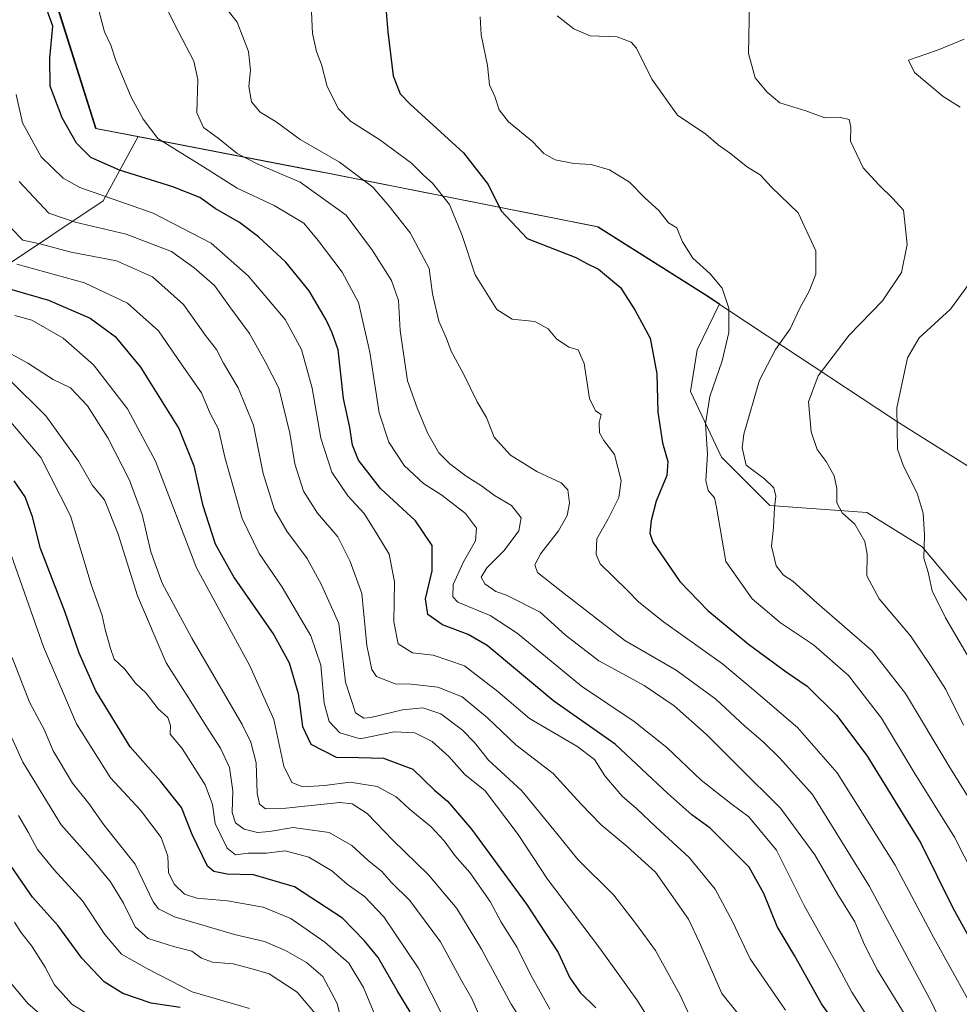
# Model space of a CAD drawing. Units: metres. Extents: x 606690 to 610114, y 4777850 to 4780217.
# Drawn here: x 607570 to 607800, y 4778162 to 4778402 of the extents above; entities that cross this region are included whole.
import ezdxf

# ---------------------------------------------------------------- set-up
doc = ezdxf.new("R2010")
doc.units = ezdxf.units.M
doc.header["$MEASUREMENT"] = 0
for name, color, linetype, lineweight in [('Arbolado forestal CxS', 92, 'Continuous', 0), ('Curva de nivel maestra', 30, 'Continuous', 30), ('Curva de nivel normal', 30, 'Continuous', 0), ('Municipio', 91, 'Continuous', 13), ('Municipio CxS', 4, 'Continuous', 0)]:
    doc.layers.add(name, color=color, linetype=linetype, lineweight=lineweight)

# ---------------------------------------------------------------- blocks, each defined once
blk = doc.blocks.new('*U16')
at = {"layer": 'Municipio CxS', "color": 4, "linetype": 'Continuous', "lineweight": 0, "flags": 128}
blk.add_lwpolyline([(607522.921, 4778585.038), (607572.282, 4778428.155), (607577.948, 4778410.149), (607585.331, 4778386.681), (607588.818, 4778375.598), (607594.32, 4778374.536), (607640.17, 4778365.685), (607645.867, 4778364.585), (607685.248, 4778356.743), (607711.326, 4778351.549), (607737.615, 4778334.957), (607752.763, 4778324.941), (607783.546, 4778304.587), (607783.938, 4778304.34), (607816.523, 4778283.831)], dxfattribs=at)

msp = doc.modelspace()

# ---------------------------------------------------------------- linework, layer by layer
at = {"layer": 'Arbolado forestal CxS', "color": 92, "linetype": 'Continuous', "lineweight": 0}
for points in [[(607298.5193, 4778590.3913, 373.1609), (607314.9573, 4778570.1179, 367.7486), (607335.8009, 4778551.1689, 359.6677), (607349.0651, 4778528.4301, 357.1321), (607373.6985, 4778505.6913, 345.2624), (607403.0691, 4778500.9541, 327.0806), (607411.6245, 4778504.2133, 322.0784), (607414.8389, 4778519.9643, 320.5185), (607414.8389, 4778534.3187, 320.5487), (607430.0373, 4778538.5405, 311.3764), (607439.3253, 4778538.5405, 305.9846), (607446.0801, 4778538.5405, 301.9729), (607471.4111, 4778539.3847, 287.7896), (607497.5863, 4778535.1629, 272.4992), (607510.4843, 4778523.6225, 263.0327), (607513.9189, 4778523.6925, 261.0003), (607536.6575, 4778520.8501, 252.2053), (607544.7973, 4778516.1017, 249.8011), (607551.9811, 4778493.2669, 248.9757), (607572.4613, 4778428.1769, 246.9193), (607588.9911, 4778375.6171, 247.9425), (607599.2515, 4778373.6371, 245.9749)], [(607298.5193, 4778590.3913, 373.1609), (607314.9573, 4778570.1179, 367.7486), (607335.8009, 4778551.1689, 359.6677), (607349.0651, 4778528.4301, 357.1321), (607373.6985, 4778505.6913, 345.2624), (607403.0691, 4778500.9541, 327.0806), (607411.6245, 4778504.2133, 322.0784), (607414.8389, 4778519.9643, 320.5185), (607414.8389, 4778534.3187, 320.5487), (607430.0373, 4778538.5405, 311.3764), (607439.3253, 4778538.5405, 305.9846), (607446.0801, 4778538.5405, 301.9729), (607471.4111, 4778539.3847, 287.7896), (607497.5863, 4778535.1629, 272.4992), (607510.4843, 4778523.6225, 263.0327), (607513.9189, 4778523.6925, 261.0003), (607536.6575, 4778520.8501, 252.2053), (607544.7973, 4778516.1017, 249.8011), (607551.9811, 4778493.2669, 248.9757), (607572.4613, 4778428.1769, 246.9193), (607588.9911, 4778375.6171, 247.9425), (607599.2515, 4778373.6371, 245.9749)], [(607551.9811, 4778493.2669, 248.9757), (607572.4613, 4778428.1769, 246.9193), (607588.9911, 4778375.6171, 247.9425), (607599.2515, 4778373.6371, 245.9749), (607590.6621, 4778357.8893, 254.1527), (607565.0813, 4778340.8353, 270.979)], [(607804.0911, 4778257.3641, 200.8734), (607790.5811, 4778273.4071, 205.6969), (607777.0713, 4778281.8509, 209.2219), (607753.4291, 4778283.5397, 216.0149), (607741.6081, 4778295.3611, 218.5108), (607734.0087, 4778311.4041, 222.7083), (607735.6973, 4778321.5365, 222.6765), (607741.0983, 4778332.7887, 220.4827), (607737.7891, 4778334.9769, 220.7823), (607711.4993, 4778351.5671, 221.9623), (607646.0403, 4778364.6071, 236.1488), (607599.2515, 4778373.6371, 245.9749), (607588.9911, 4778375.6171, 247.9425), (607572.4613, 4778428.1769, 246.9193), (607551.9811, 4778493.2669, 248.9757)], [(607599.2515, 4778373.6371, 245.9749), (607590.6621, 4778357.8893, 254.1527), (607565.0813, 4778340.8353, 270.979), (607532.8685, 4778329.4661, 292.549), (607520.5519, 4778312.4123, 306.8138), (607506.3405, 4778285.8837, 325.7719), (607485.4969, 4778274.5145, 341.9711), (607480.8831, 4778275.1035, 345.7506), (607466.5481, 4778301.0429, 345.3962), (607445.7045, 4778317.1495, 353.1213), (607420.1235, 4778347.4679, 362.7556), (607394.5427, 4778373.0489, 368.6861), (607365.1721, 4778390.1031, 384.5772), (607342.4335, 4778387.2609, 422.554), (607316.8529, 4778379.6813, 445.6009), (607303.5887, 4778378.7339, 456.2408), (607284.3039, 4778378.7339, 483.4447)], [(607565.0813, 4778340.8353, 270.979), (607590.6621, 4778357.8893, 254.1527), (607599.2515, 4778373.6371, 245.9749), (607646.0403, 4778364.6071, 236.1488), (607711.4993, 4778351.5671, 221.9623), (607737.7891, 4778334.9769, 220.7823), (607741.0983, 4778332.7887, 220.4827), (607735.6973, 4778321.5365, 222.6765), (607734.0087, 4778311.4041, 222.7083), (607741.6081, 4778295.3611, 218.5108), (607753.4291, 4778283.5397, 216.0149), (607777.0713, 4778281.8509, 209.2219), (607790.5811, 4778273.4071, 205.6969), (607804.0911, 4778257.3641, 200.8734)], [(607599.2515, 4778373.6371, 245.9749), (607646.0403, 4778364.6071, 236.1488), (607711.4993, 4778351.5671, 221.9623), (607737.7891, 4778334.9769, 220.7823), (607741.0983, 4778332.7887, 220.4827), (607735.6973, 4778321.5365, 222.6765), (607734.0087, 4778311.4041, 222.7083), (607741.6081, 4778295.3611, 218.5108), (607753.4291, 4778283.5397, 216.0149), (607777.0713, 4778281.8509, 209.2219), (607790.5811, 4778273.4071, 205.6969), (607804.0911, 4778257.3641, 200.8734), (607822.6671, 4778240.4767, 197.3839), (607836.1769, 4778236.2549, 193.4924), (607856.4415, 4778237.9435, 187.2529), (607875.8619, 4778244.6983, 181.3029), (607880.3635, 4778258.2039, 181.5313), (607888.8473, 4778255.0067, 179.1563), (607940.9239, 4778234.3827, 158.8757)], [(607599.2515, 4778373.6371, 245.9749), (607646.0403, 4778364.6071, 236.1488), (607711.4993, 4778351.5671, 221.9623), (607737.7891, 4778334.9769, 220.7823), (607741.0983, 4778332.7887, 220.4827), (607735.6973, 4778321.5365, 222.6765), (607734.0087, 4778311.4041, 222.7083), (607741.6081, 4778295.3611, 218.5108), (607753.4291, 4778283.5397, 216.0149), (607777.0713, 4778281.8509, 209.2219), (607790.5811, 4778273.4071, 205.6969), (607804.0911, 4778257.3641, 200.8734), (607822.6671, 4778240.4767, 197.3839), (607836.1769, 4778236.2549, 193.4924), (607856.4415, 4778237.9435, 187.2529), (607875.8619, 4778244.6983, 181.3029), (607880.3635, 4778258.2039, 181.5313), (607888.8473, 4778255.0067, 179.1563), (607940.9239, 4778234.3827, 158.8757)]]:
    msp.add_polyline3d(points, dxfattribs=at)
at = {"layer": 'Curva de nivel maestra', "color": 30, "linetype": 'Continuous', "lineweight": 30, "flags": 128}
for points, elevation in [([(607770.33, 4778155.8201), (607766.02, 4778161.8401), (607759.43, 4778173.6401), (607755.15, 4778180.7301), (607751.96, 4778188.7701), (607748.37, 4778195.2401), (607738.86, 4778204.7301), (607734.32, 4778208.0501), (607728.52, 4778213.2001), (607715.64, 4778225.2401), (607700.64, 4778235.7601), (607684.41, 4778249.3901), (607679.8, 4778252.0801), (607673.53, 4778254.4301), (607669.96, 4778256.9001), (607669.32, 4778260.7101), (607670.96, 4778267.5701), (607670.96, 4778273.7801), (607666.88, 4778279.7701), (607658.41, 4778287.7001), (607652.99, 4778294.5801), (607651.51, 4778298.2301), (607650.88, 4778302.5401), (607649.32, 4778309.6401), (607648.02, 4778321.5101), (607646.62, 4778325.7101), (607645.12, 4778328.9001), (607640.94, 4778335.9201), (607635.25, 4778342.9201), (607628.57, 4778349.1401), (607623.96, 4778352.6301), (607617.99, 4778356.0601), (607614.28, 4778358.7201), (607607.71, 4778361.3301), (607594.66, 4778365.3801), (607587.71, 4778368.5101), (607584.18, 4778372.0001), (607580.68, 4778378.1701), (607577.75, 4778385.9001), (607577.64, 4778392.7901), (607578.39, 4778400.5401), (607574.72, 4778410.8401)], 250), ([(607659.44, 4778408.0701), (607660.15, 4778399.2201), (607661.5, 4778388.4201), (607663.19, 4778384.0801), (607665.58, 4778381.5101), (607678.6, 4778369.6601), (607684.64, 4778361.9301), (607687.84, 4778355.4901), (607694.16, 4778348.7201), (607706.04, 4778344.1001), (607708.73, 4778342.6001), (607711.6, 4778341.2001), (607716.93, 4778336.7701), (607720.52, 4778331.1701), (607724.19, 4778324.3601), (607725.84, 4778315.7001), (607726.07, 4778306.2901), (607727.16, 4778298.8301), (607728.5, 4778294.3001), (607728.23, 4778290.9001), (607725.69, 4778284.5601), (607724.47, 4778279.8601), (607724.11, 4778276.8201), (607724.82, 4778274.5601), (607731.41, 4778265.0001), (607738.27, 4778257.9001), (607748.18, 4778249.7001), (607757.41, 4778242.9501), (607762.48, 4778239.3901), (607769.69, 4778232.3601), (607777.1, 4778222.4601), (607790.28, 4778201.1001), (607798.08, 4778185.2901), (607802, 4778178.2001)], 225), ([(607563.5, 4778337.6201), (607577.34, 4778333.6901), (607587.52, 4778329.3101), (607593.63, 4778324.7901), (607599.82, 4778317.3101), (607609.16, 4778302.3101), (607612.83, 4778293.2601), (607614.91, 4778283.8001), (607618, 4778274.1901), (607622.68, 4778265.8601), (607632.34, 4778251.9901), (607636.09, 4778245.1601), (607638.27, 4778237.6601), (607639.34, 4778229.5401), (607641.4, 4778225.2501), (607647.54, 4778222.0501), (607653.11, 4778222.0101), (607659.1, 4778221.8201), (607666.27, 4778219.1801), (607671.54, 4778214.0601), (607674.72, 4778211.3101), (607680.59, 4778204.5401), (607694.03, 4778186.2001), (607701.71, 4778174.3901), (607704.55, 4778168.2401), (607707.14, 4778164.6201), (607710.93, 4778160.9201)], 275), ([(607665.6, 4778159.9101), (607662.48, 4778165.1201), (607657.84, 4778173.1601), (607654.51, 4778177.2201), (607649.13, 4778182.7501), (607637.41, 4778190.4201), (607627.39, 4778193.3201), (607620.95, 4778193.4901), (607617.66, 4778194.1901), (607616.16, 4778195.4801), (607612.38, 4778203.1901), (607609.78, 4778209.7601), (607604.72, 4778216.2301), (607597.27, 4778224.6101), (607588.87, 4778238.2901), (607584.82, 4778247.4601), (607581.37, 4778257.6901), (607575.43, 4778273.0001), (607573.44, 4778280.7501), (607571.68, 4778285.6301), (607568.95, 4778289.5701)], 300), ([(607609.45, 4778160.9601), (607602.37, 4778162.0001), (607595.46, 4778164.4001), (607590.96, 4778167.2501), (607585.48, 4778173.0001), (607579.71, 4778180.8901), (607573.43, 4778187.9401), (607568.26, 4778195.4401)], 325)]:
    msp.add_lwpolyline(points, dxfattribs=dict(at, elevation=elevation))
at = {"layer": 'Curva de nivel normal', "color": 30, "linetype": 'Continuous', "lineweight": 0, "flags": 128}
for points, elevation in [([(607799.01, 4778148.91), (607793.04, 4778161.98), (607777.76, 4778190.5), (607763.78, 4778212.98), (607755.84, 4778221.81), (607751.8, 4778225.8), (607747.26, 4778229.62), (607740.21, 4778236.26), (607730.5, 4778243.33), (607718.04, 4778250.54), (607702.46, 4778262.66), (607696.69, 4778267.21), (607696.03, 4778269.08), (607697.54, 4778271.85), (607701.85, 4778277.32), (607703.92, 4778281.13), (607704.48, 4778284.12), (607704.11, 4778287.38), (607702.48, 4778289.11), (607696.5, 4778291.86), (607690.14, 4778295.85), (607686.08, 4778300.19), (607684.26, 4778305.05), (607681.96, 4778308.85), (607678.7, 4778315.56), (607675.6, 4778321.24), (607674.46, 4778324.28), (607672.6, 4778328.55), (607671.04, 4778335.23), (607670.23, 4778341.4), (607665.59, 4778350.09), (607660.49, 4778356.66), (607656.5, 4778361.29), (607648.39, 4778367.39), (607638.81, 4778372.9), (607632.91, 4778377.2), (607629.04, 4778379.61), (607626.86, 4778382.1), (607626.22, 4778385.87), (607626.64, 4778389.84), (607626.13, 4778394.39), (607623.43, 4778401.51), (607618.68, 4778407.55)], 235), ([(607780.16, 4778154.12), (607773.39, 4778164.71), (607769.6, 4778171.91), (607761.77, 4778185.91), (607755.03, 4778199.39), (607748.29, 4778207.49), (607743.87, 4778210.74), (607736.6, 4778216.47), (607728.25, 4778224.44), (607720.27, 4778230.79), (607707.4, 4778239.43), (607691.7, 4778252.33), (607685.15, 4778256.64), (607677.28, 4778259.96), (607676.05, 4778261.26), (607676.13, 4778264.23), (607678.66, 4778269.82), (607681.6, 4778274.91), (607681.79, 4778278.04), (607679.15, 4778281.56), (607673.34, 4778286.07), (607668.89, 4778288.88), (607664.16, 4778293.34), (607660.42, 4778299.04), (607658.05, 4778306.13), (607655.79, 4778320.95), (607652.98, 4778333.12), (607649.01, 4778340.53), (607643.2, 4778348.26), (607639.63, 4778352.5), (607632.39, 4778356.76), (607623.39, 4778360.98), (607615.2, 4778366.21), (607604, 4778373.18), (607600.45, 4778377.89), (607597.49, 4778383.22), (607593.78, 4778392.22), (607592.59, 4778395.93), (607591.04, 4778399.17), (607589.31, 4778405.62)], 245), ([(607605.77, 4778405.75), (607608.97, 4778399.35), (607612.8, 4778391.99), (607613.79, 4778387.55), (607613.56, 4778379.44), (607615.14, 4778375.85), (607618.76, 4778373.25), (607623.43, 4778369.51), (607628.24, 4778366.97), (607638.81, 4778362.5), (607650.02, 4778354.42), (607656.42, 4778345.76), (607661.05, 4778338.5), (607662.8, 4778333.56), (607663.18, 4778326.25), (607664.94, 4778313.98), (607667.36, 4778307.42), (607669.84, 4778301.24), (607672.58, 4778296.4), (607675.32, 4778293.67), (607679.26, 4778290.73), (607683.03, 4778288.36), (607686.23, 4778285.96), (607690.32, 4778283.52), (607692.68, 4778280.5), (607692.11, 4778277.39), (607688.53, 4778272.55), (607684.3, 4778268.31), (607682.97, 4778266.02), (607683.86, 4778264.41), (607686.53, 4778262.53), (607689.14, 4778261.65), (607697.35, 4778257.5), (607703.56, 4778251.85), (607711.64, 4778245.58), (607716.65, 4778242.95), (607722.75, 4778239.6), (607730.08, 4778234.61), (607737.97, 4778227.59), (607745.63, 4778219.88), (607756.02, 4778209.63), (607764.34, 4778198.23), (607769.97, 4778188.58), (607774.17, 4778181.91), (607776.48, 4778176.24), (607779.71, 4778170.11), (607786.86, 4778158.44)], 240), ([(607748.41, 4778406.29), (607748.16, 4778393.88), (607749.82, 4778387.95), (607752.76, 4778384.44), (607755.8, 4778381.83), (607762.15, 4778379.92), (607766.82, 4778378.2), (607770.76, 4778378.24), (607772.74, 4778377.8), (607773.15, 4778375.87), (607773.12, 4778372.52), (607776.15, 4778366), (607780.1, 4778361.77), (607783.34, 4778358.56), (607786.04, 4778355.63), (607786.28, 4778353.47), (607786.9, 4778347.27), (607785.51, 4778340.39), (607780.92, 4778333.54), (607772.76, 4778325.14), (607765.16, 4778315.16), (607762.86, 4778308.84), (607763.47, 4778301.53), (607764.92, 4778297.24), (607767.18, 4778294.24), (607769.1, 4778290.77), (607769.72, 4778287.68), (607769.73, 4778284.22), (607771.05, 4778281.78), (607774.14, 4778279), (607776.59, 4778274.78), (607777.15, 4778271.68), (607777.1, 4778266.34), (607780.04, 4778260.78), (607787.7, 4778251.75), (607792.62, 4778244.5), (607796.36, 4778238.59), (607800.7, 4778229.9)], 210), ([(607801.69, 4778163.02), (607793.42, 4778177.96), (607784, 4778195.68), (607769.8, 4778218.23), (607760.14, 4778229.34), (607749.37, 4778238.54), (607741.85, 4778244.84), (607727.42, 4778255.14), (607721.43, 4778259.91), (607718.54, 4778262.88), (607712.02, 4778269.31), (607710.99, 4778271.54), (607711.2, 4778275.43), (607713.92, 4778280.24), (607716.51, 4778285.49), (607717.1, 4778289.62), (607715.46, 4778295.98), (607712.88, 4778299.4), (607711.86, 4778301.27), (607711.72, 4778303.78), (607712.26, 4778305.76), (607710.84, 4778306.67), (607709.37, 4778309.66), (607708.08, 4778318.22), (607706.6, 4778321.55), (607704.38, 4778322.23), (607701.35, 4778324.2), (607699.3, 4778326.64), (607696.01, 4778328.48), (607690.5, 4778329.02), (607686.76, 4778331.39), (607681.5, 4778339.86), (607678.29, 4778349.46), (607675.22, 4778357.04), (607671.05, 4778362.21), (607668.97, 4778364.14), (607665.98, 4778367.15), (607658.19, 4778372.82), (607651.07, 4778377.38), (607648.11, 4778380.37), (607645.34, 4778385.84), (607643.96, 4778391.22), (607642.75, 4778394.36), (607641.76, 4778398.75), (607641.55, 4778404.04)], 230), ([(607682.67, 4778402.83), (607682.96, 4778398.45), (607684.48, 4778390.99), (607684.96, 4778386.21), (607686.26, 4778383.36), (607687.34, 4778380.17), (607689.6, 4778377.2), (607695.48, 4778372.37), (607698.25, 4778369.46), (607701.01, 4778367.95), (607705.52, 4778367.06), (607709.82, 4778366.77), (607714.27, 4778365.53), (607719.18, 4778362.46), (607723, 4778358.55), (607726.28, 4778355.6), (607728.7, 4778352.58), (607730.66, 4778351.32), (607732.05, 4778347.92), (607734.59, 4778343.89), (607738.86, 4778340.08), (607741.74, 4778336.64), (607743.42, 4778331.74), (607743.35, 4778325.81), (607741.78, 4778318.83), (607738.72, 4778310.12), (607737.71, 4778303.48), (607738.17, 4778296.03), (607737.78, 4778289.66), (607738.36, 4778287.22), (607739.88, 4778285.41), (607740.36, 4778283.13), (607742.62, 4778269.9), (607749.06, 4778260.74), (607756.03, 4778254.91), (607764.06, 4778249.52), (607772.61, 4778242.06), (607780.66, 4778231.64), (607788.62, 4778218.37), (607798.49, 4778202.53), (607805.58, 4778188.66)], 220), ([(607805.03, 4778207.11), (607797.09, 4778219.98), (607786.54, 4778237.62), (607778.4, 4778248.03), (607764.88, 4778259.81), (607759, 4778265.1), (607756.74, 4778266.5), (607754.96, 4778268.77), (607753.83, 4778273.6), (607754.29, 4778278.18), (607754.5, 4778283.01), (607754.83, 4778285.83), (607754.36, 4778287.84), (607752.08, 4778290.08), (607747.62, 4778293.39), (607746.61, 4778297.63), (607747.03, 4778300.96), (607750.9, 4778314.11), (607754.78, 4778321.64), (607758.35, 4778326.69), (607760.7, 4778331.68), (607763.02, 4778335.89), (607764.65, 4778340.02), (607764.62, 4778345.75), (607760.29, 4778355.01), (607753.81, 4778361.29), (607751.07, 4778364.25), (607747.94, 4778366.12), (607743.54, 4778369.62), (607740.8, 4778371.58), (607737.8, 4778374.22), (607730.85, 4778378.83), (607724.56, 4778387.59), (607720.82, 4778395.22), (607719.52, 4778396.66), (607716.1, 4778397.96), (607709.57, 4778398.18), (607705.53, 4778399.91), (607701.49, 4778403.13)], 215), ([(607799.81, 4778380.78), (607795.66, 4778383.43), (607788.72, 4778389.26), (607787.25, 4778392.24), (607794.33, 4778394.72), (607800.84, 4778397.41)], 205), ([(607757.19, 4778160.33), (607748.62, 4778172.86), (607744.26, 4778181.98), (607740.06, 4778189.84), (607733.72, 4778197.61), (607725.64, 4778205.03), (607720.87, 4778209.55), (607717.33, 4778212.58), (607713.14, 4778217.57), (607710.64, 4778221.51), (607706.32, 4778224.77), (607694.74, 4778231.54), (607686.98, 4778238.13), (607678.85, 4778244.39), (607671.27, 4778247), (607666.17, 4778247.6), (607662.66, 4778249.73), (607661.61, 4778255.14), (607661.81, 4778264.9), (607660.5, 4778271.67), (607657.49, 4778276.65), (607654.42, 4778281.6), (607650.37, 4778285.88), (607646.53, 4778291.71), (607643.81, 4778299.99), (607641.68, 4778312.18), (607639.09, 4778321.59), (607635.07, 4778328.91), (607626.1, 4778339.6), (607617.05, 4778347.55), (607602.92, 4778354.91), (607585.03, 4778361.15), (607580.89, 4778363.42), (607575.59, 4778368.63), (607571, 4778376.95), (607569.47, 4778383.89)], 255), ([(607745.34, 4778159.8), (607741.67, 4778164.4), (607736.27, 4778176.84), (607733.51, 4778182.56), (607725.48, 4778194.01), (607718.55, 4778200.25), (607712.27, 4778205.58), (607707.35, 4778210.65), (607700.53, 4778218.09), (607691.43, 4778225.14), (607684.52, 4778231.68), (607678.32, 4778236.79), (607672.34, 4778239.2), (607665.85, 4778239.95), (607661.97, 4778239.97), (607657.38, 4778241.82), (607656.3, 4778243.53), (607655.08, 4778249.33), (607653.85, 4778262.01), (607651, 4778269.85), (607647.96, 4778275.86), (607642.96, 4778281.68), (607639.56, 4778287.05), (607637.47, 4778293.68), (607636.25, 4778301.22), (607633.54, 4778312.22), (607630.27, 4778318.56), (607626.37, 4778325.56), (607621.74, 4778331.82), (607617.87, 4778337.26), (607612.86, 4778341.6), (607607.36, 4778345.53), (607596.29, 4778349.78), (607583.89, 4778352.73), (607577.45, 4778354.94), (607570.17, 4778362.68)], 260), ([(607733.36, 4778159.91), (607731.53, 4778163.96), (607725.52, 4778174.91), (607720.88, 4778181.2), (607715.34, 4778188.4), (607706.54, 4778197.07), (607701.44, 4778203.46), (607692.87, 4778213.88), (607684.75, 4778221.39), (607681.33, 4778225.63), (607678.4, 4778228.72), (607673.12, 4778232.66), (607668.72, 4778234.14), (607663.72, 4778233.68), (607656, 4778231.74), (607654.32, 4778231.59), (607652.28, 4778232.88), (607649.82, 4778240.39), (607648.18, 4778254.69), (607643.95, 4778264.13), (607640.45, 4778270.61), (607635.52, 4778277.25), (607632.53, 4778282.5), (607629.74, 4778291.35), (607627.42, 4778303.17), (607623.65, 4778312.3), (607620.09, 4778318.26), (607618.35, 4778321.62), (607615.65, 4778325.05), (607610.3, 4778332.62), (607602.76, 4778339.38), (607593.96, 4778343.26), (607582.92, 4778345.37), (607575.2, 4778347.39), (607571.1, 4778348.34), (607568.21, 4778351.26)], 265), ([(607727.58, 4778152.26), (607720.95, 4778162.82), (607711.83, 4778175.57), (607699.13, 4778192.3), (607691.94, 4778203.24), (607683.96, 4778213.87), (607678.97, 4778217.84), (607675.04, 4778222.22), (607670.97, 4778225.88), (607666.76, 4778228.04), (607661.68, 4778228.24), (607653.45, 4778226.55), (607648.46, 4778228), (607645.87, 4778230.81), (607644.63, 4778235.28), (607643.79, 4778244.54), (607641.38, 4778251.75), (607634.4, 4778263.63), (607628.8, 4778271.78), (607624.62, 4778280.35), (607620.42, 4778295.34), (607618.82, 4778302.18), (607616.84, 4778306.01), (607614.72, 4778311.08), (607609.74, 4778318.12), (607604.2, 4778326.18), (607596.66, 4778332.92), (607586.14, 4778337.94), (607569.62, 4778342.46)], 270), ([(607806.83, 4778238.03), (607796.26, 4778256.12), (607793.04, 4778262.68), (607792.01, 4778267.28), (607791, 4778270.66), (607791.12, 4778276.29), (607790.82, 4778281.66), (607789.32, 4778286.57), (607786.01, 4778293.16), (607784.56, 4778297.29), (607784.42, 4778307.4), (607787.02, 4778319.55), (607789.88, 4778324.44), (607797.48, 4778331.49), (607802.39, 4778338.12)], 205), ([(607699.68, 4778160.55), (607694.97, 4778168.99), (607691.73, 4778175.58), (607687.83, 4778181.81), (607685.13, 4778186.83), (607680.21, 4778193.92), (607676.5, 4778198.08), (607673.94, 4778201.7), (607670.71, 4778205.07), (607665.34, 4778209.44), (607662.22, 4778212.42), (607657.58, 4778214.93), (607650.94, 4778215.98), (607644.72, 4778215.14), (607639.39, 4778214.86), (607636.74, 4778215.88), (607634.82, 4778219.9), (607632.36, 4778231.31), (607626.47, 4778244.35), (607613.46, 4778268.3), (607603.48, 4778294.32), (607596.66, 4778307.16), (607588.36, 4778317.85), (607580.91, 4778324.41), (607573.27, 4778328.76), (607569.17, 4778329.92)], 280), ([(607695.68, 4778153.28), (607690.24, 4778161.76), (607683.04, 4778175.23), (607677.01, 4778185.18), (607670.1, 4778193.37), (607661.42, 4778201.79), (607655.1, 4778208.34), (607651.44, 4778210.7), (607648.47, 4778211.04), (607635.31, 4778209.63), (607630.32, 4778209.49), (607628.86, 4778210.58), (607628.27, 4778213.28), (607628.07, 4778220.68), (607626.75, 4778225.79), (607624.58, 4778230.09), (607612.34, 4778251.18), (607605.1, 4778264.61), (607602.34, 4778272.25), (607600.21, 4778281.33), (607597.13, 4778289.7), (607591.81, 4778300.06), (607586.88, 4778307.86), (607582.73, 4778312.28), (607578.51, 4778314.29), (607572.28, 4778318.3), (607562.6, 4778323.55)], 285), ([(607567.74, 4778314.32), (607576.68, 4778305.45), (607584.69, 4778294.34), (607588.06, 4778288.42), (607591.04, 4778284.9), (607594.38, 4778276.57), (607599.08, 4778261.49), (607606.05, 4778245.13), (607612.06, 4778235.71), (607615.55, 4778230.09), (607619.33, 4778224.32), (607621.49, 4778219.58), (607622.34, 4778213.91), (607622.19, 4778208.59), (607622.99, 4778206.06), (607625.07, 4778204.52), (607628.39, 4778203.68), (607631.3, 4778203.9), (607637.08, 4778204.88), (607645.84, 4778203.69), (607651.35, 4778200.54), (607655.36, 4778196.88), (607658.68, 4778194.2), (607661, 4778191.61), (607665.53, 4778187.07), (607673.05, 4778177), (607678.19, 4778167.4), (607680.64, 4778163.16), (607683.21, 4778157.4)], 290), ([(607568.19, 4778303.9), (607575.51, 4778295.27), (607582.69, 4778280.99), (607587.74, 4778264.26), (607590.43, 4778256.69), (607591.19, 4778253.28), (607592.51, 4778248.66), (607593.4, 4778246), (607596.01, 4778243.55), (607598.55, 4778240.15), (607601.2, 4778237.7), (607604.1, 4778233.92), (607606.47, 4778231.8), (607607.16, 4778229.85), (607607.06, 4778227.71), (607609.96, 4778224.18), (607615.55, 4778215.33), (607617.34, 4778210.53), (607618.04, 4778205.9), (607620.99, 4778199.85), (607623.02, 4778198.22), (607626.07, 4778198.66), (607630.56, 4778198.62), (607635.08, 4778199.18), (607640.88, 4778197.69), (607646.46, 4778194.32), (607650.21, 4778191.07), (607654.51, 4778188.04), (607659.2, 4778183.07), (607667.71, 4778170.44), (607673.72, 4778158.54)], 295), ([(607660.29, 4778151.15), (607654.2, 4778165.82), (607650.63, 4778171.82), (607644.81, 4778176.95), (607636.46, 4778182.67), (607629.72, 4778185.5), (607621, 4778187.01), (607613.52, 4778187.67), (607610.53, 4778188.68), (607608.07, 4778191), (607606.63, 4778193.81), (607606.49, 4778197.88), (607604.81, 4778202.49), (607599.8, 4778209.17), (607592.5, 4778217.05), (607584.22, 4778230.21), (607576.12, 4778249.01), (607566.81, 4778275.62)], 305), ([(607649.39, 4778155.32), (607647.78, 4778161.92), (607644.27, 4778168.53), (607640.29, 4778171.99), (607635.22, 4778174.91), (607630.07, 4778177.1), (607622.72, 4778178.82), (607608.06, 4778183.11), (607604.16, 4778185.03), (607602.88, 4778186.77), (607598.48, 4778195.96), (607590.88, 4778205.57), (607587.23, 4778210.74), (607583.22, 4778215.73), (607578.49, 4778223.66), (607576.36, 4778228.69), (607572.7, 4778235.55), (607568.46, 4778246.39)], 310), ([(607643.81, 4778157.88), (607638.03, 4778164.74), (607631.22, 4778169.15), (607626.71, 4778170.5), (607622.41, 4778171.66), (607617.39, 4778172.04), (607614.72, 4778173), (607612.33, 4778174.73), (607607.82, 4778175.84), (607601.66, 4778177.81), (607598.51, 4778180.68), (607595.63, 4778186.48), (607592.5, 4778191.68), (607588.21, 4778196.77), (607580.44, 4778205.6), (607571.1, 4778220.86), (607563.63, 4778237.2)], 315), ([(607626.44, 4778160.71), (607612.38, 4778164.77), (607601.48, 4778170.38), (607595.18, 4778173.98), (607591.07, 4778178.77), (607585.62, 4778187.02), (607578.72, 4778194.57), (607574.67, 4778199.56), (607572.41, 4778203.75), (607570.04, 4778207.83)], 320), ([(607569.09, 4778181.84), (607570.62, 4778179.36), (607573.32, 4778175.95), (607576.5, 4778170.81), (607578.85, 4778166.48), (607583.05, 4778161.78), (607586.71, 4778159.48)], 330), ([(607575.84, 4778158.94), (607572.27, 4778161.92), (607568.3, 4778166.72)], 335)]:
    msp.add_lwpolyline(points, dxfattribs=dict(at, elevation=elevation))
at = {"layer": 'Municipio', "color": 91, "linetype": 'Continuous', "lineweight": 13, "flags": 128}
msp.add_lwpolyline([(607816.523, 4778283.831), (607783.938, 4778304.34), (607783.546, 4778304.587), (607752.763, 4778324.941), (607737.615, 4778334.957), (607711.326, 4778351.549), (607685.248, 4778356.743), (607645.867, 4778364.585), (607640.17, 4778365.685), (607594.32, 4778374.536), (607588.818, 4778375.598), (607585.331, 4778386.681), (607577.948, 4778410.149), (607572.282, 4778428.155), (607522.921, 4778585.038), (607510.455, 4778624.658), (607509.772, 4778626.829), (607506.498, 4778637.234)], dxfattribs=at)
msp.add_lwpolyline([(607816.523, 4778283.831), (607783.938, 4778304.34), (607783.546, 4778304.587), (607752.763, 4778324.941), (607737.615, 4778334.957), (607711.326, 4778351.549), (607685.248, 4778356.743), (607645.867, 4778364.585), (607640.17, 4778365.685), (607594.32, 4778374.536), (607588.818, 4778375.598), (607585.331, 4778386.681), (607577.948, 4778410.149), (607572.282, 4778428.155), (607522.921, 4778585.038), (607510.455, 4778624.658), (607509.772, 4778626.829), (607506.498, 4778637.234)], dxfattribs=at)
at = {"layer": 'Municipio CxS', "color": 4, "linetype": 'Continuous', "lineweight": 0, "flags": 128}
msp.add_lwpolyline([(607816.523, 4778283.831), (607783.938, 4778304.34), (607783.546, 4778304.587), (607752.763, 4778324.941), (607737.615, 4778334.957), (607711.326, 4778351.549), (607685.248, 4778356.743), (607645.867, 4778364.585), (607640.17, 4778365.685), (607594.32, 4778374.536), (607588.818, 4778375.598), (607585.331, 4778386.681), (607577.948, 4778410.149), (607572.282, 4778428.155), (607522.921, 4778585.038)], dxfattribs=at)

# ---------------------------------------------------------------- block references
at = {"layer": 'Municipio CxS', "color": 4, "linetype": 'Continuous', "lineweight": 0}
msp.add_blockref('*U16', (0, 0), dxfattribs=at)

doc.saveas('drawing.dxf')
